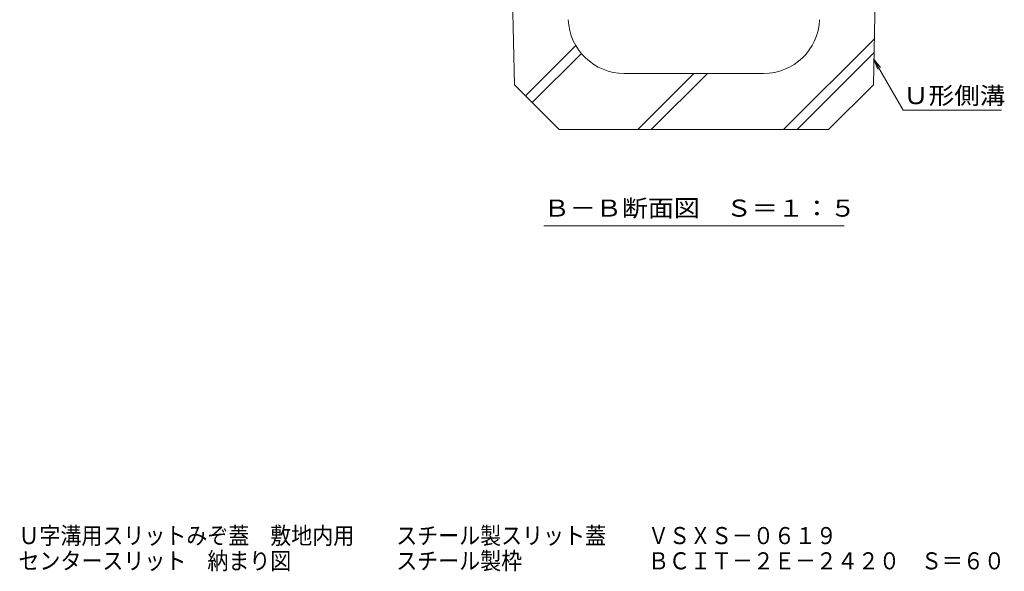
# Model space of a CAD drawing. Units: millimetres. Extents: x -1394 to 1942, y -1375 to 1322.
# Drawn here: x 345 to 1222, y -1375 to -884 of the extents above; entities that cross this region are included whole.
import ezdxf

# ---------------------------------------------------------------- set-up
doc = ezdxf.new("R2010")
doc.units = ezdxf.units.MM
doc.header["$LTSCALE"] = 5
for name, color, linetype in [('E-5_建具', 7, 'Continuous'), ('E-E_見え係り', 7, 'Continuous'), ('F-Fﾚｲﾔ', 7, 'Continuous')]:
    doc.layers.add(name, color=color, linetype=linetype)
doc.styles.add('ＭＳ ゴシック', font='txt', dxfattribs={"height": 1})

msp = doc.modelspace()

# ---------------------------------------------------------------- linework, layer by layer
at = {"layer": 'E-5_建具', "color": 7, "linetype": 'Continuous', "lineweight": 9}
for p, q in [((1105.32, -918.41), (1109.15, -927.65)), ((1105.32, -918.41), (1111.41, -926.35)), ((1105.32, -918.41), (1131.74, -964.17)), ((1131.74, -964.17), (1219.24, -964.17)), ((811.57, -1067.24), (1079.07, -1067.24))]:
    msp.add_line(p, q, dxfattribs=at)
at = {"layer": 'E-E_見え係り', "color": 6, "linetype": 'Continuous', "lineweight": 9}
for p, q in [((785.32, -941.52), (780.32, -691.52)), ((1105.32, -941.52), (1110.32, -691.52)), ((1025.24, -981.52), (1106.14, -900.62)), ((795.28, -951.47), (840.08, -906.68)), ((801.29, -957.48), (845.05, -913.73)), ((1037.26, -981.52), (1105.9, -912.88)), ((1007.36, -931.52), (883.28, -931.52)), ((895.24, -981.52), (945.24, -931.52)), ((907.26, -981.52), (957.26, -931.52)), ((825.32, -981.52), (785.32, -941.52)), ((1065.32, -981.52), (1105.32, -941.52)), ((1065.32, -981.52), (825.32, -981.52))]:
    msp.add_line(p, q, dxfattribs=at)
for centre, start, end in [((883.28, -881.52), 182.38594, 270), ((1007.36, -881.52), 270, 357.61406)]:
    msp.add_arc(centre, 50, start, end, dxfattribs=at)

# ---------------------------------------------------------------- texts
at = {"layer": 'E-5_建具', "color": 2, "linetype": 'Continuous', "lineweight": 9, "style": 'ＭＳ ゴシック'}
for s, width, p in [('Ｕ形側溝', 1.09375, (1131.74, -958.85)), ('Ｂ－Ｂ断面図\u3000Ｓ＝１：５', 1.114583, (811.57, -1059.13))]:
    msp.add_text(s, height=15.24, dxfattribs=dict(at, width=width)).set_placement(p)
at = {"layer": 'F-Fﾚｲﾔ', "color": 2, "linetype": 'Continuous', "lineweight": 0, "style": 'ＭＳ ゴシック'}
for s, width, p in [('Ｕ字溝用スリットみぞ蓋\u3000敷地内用\u3000\u3000スチール製スリット蓋\u3000\u3000ＶＳＸＳ－０６１９', 0.899359, (343.42, -1350.96)), ('センタースリット\u3000納まり図\u3000\u3000\u3000\u3000\u3000スチール製枠\u3000\u3000\u3000\u3000\u3000\u3000ＢＣＩＴ－２Ｅ－２４２０\u3000Ｓ＝６０', 0.899468, (343.42, -1373.46))]:
    msp.add_text(s, height=15.24, dxfattribs=dict(at, width=width)).set_placement(p)

doc.saveas('drawing.dxf')
